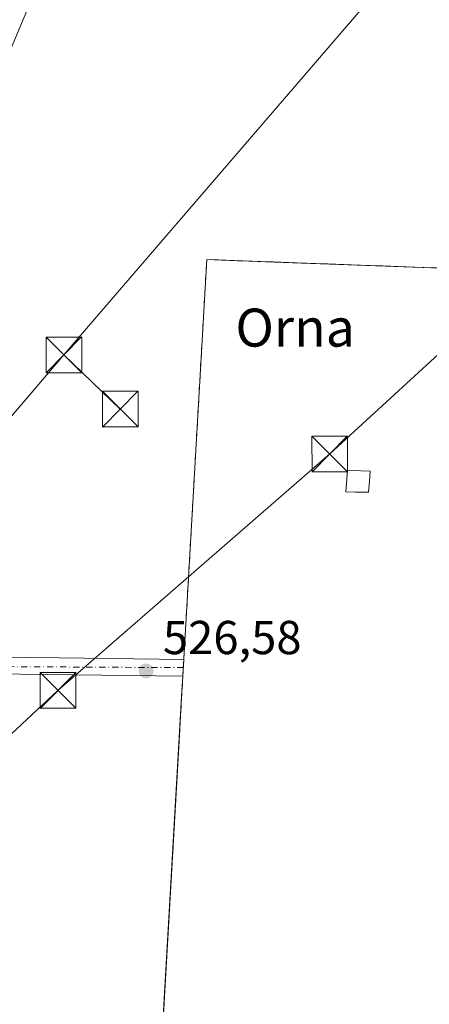
# Model space of a CAD drawing. Units: metres. Extents: x 562935 to 566360, y 4747227 to 4749573.
# Drawn here: x 565759 to 565845, y 4747969 to 4748176 of the extents above; entities that cross this region are included whole.
import ezdxf
from ezdxf.enums import TextEntityAlignment as Align

# ---------------------------------------------------------------- set-up
doc = ezdxf.new("R2010")
doc.units = ezdxf.units.M
doc.header["$MEASUREMENT"] = 0
doc.linetypes.add('DGN Style 2', pattern=[1.6480167562047852, 0.988810053722871, -0.6592067024819142])
doc.linetypes.add('DGN Style 4', pattern=[2.6384748266838614, 1.318413404963828, -0.6592067024819142, 0.001648016756204785, -0.6592067024819142])
for name, color, linetype, lineweight in [('Alambrada', 7, 'DGN Style 2', 0), ('Edificación ligera Cxs', 1, 'Continuous', 0), ('Monumento puntual', 7, 'Continuous', 0), ('Núcleo urbano CxS', 7, 'Continuous', 0), ('Pista pavimentada Cxs', 135, 'Continuous', 0), ('Pista pavimentada eje', 135, 'DGN Style 4', 0), ('Prado CxS', 92, 'Continuous', 0), ('Punto de cota en terreno', 7, 'Continuous', 0), ('Recinto industrial CxS', 135, 'Continuous', 0), ('Rótulo de punto de cota en terreno', 7, 'Continuous', 0), ('Suelo desnudo CxS', 253, 'Continuous', 0), ('Tendido', 6, 'Continuous', 0), ('Texto cartográfico', 7, 'Continuous', 0), ('Torre de tendido puntual', 7, 'Continuous', 0)]:
    doc.layers.add(name, color=color, linetype=linetype, lineweight=lineweight)
doc.styles.add('Style-Arial', font='txt')

# ---------------------------------------------------------------- blocks, each defined once
blk = doc.blocks.new('*U12')
at = {"layer": 'Núcleo urbano CxS', "color": 7, "linetype": 'Continuous', "lineweight": 0}
blk.add_polyline3d([(565787.0154999997, 4747932.210300001, 526.0868000000046), (565792.3565999996, 4748025.1842, 526.2372000000032), (565792.8901000004, 4748034.470100001, 526.3831999999966), (565793.0696, 4748037.6117, 526.4621999999945), (565793.1703000005, 4748039.374700001, 526.4959999999992), (565793.2692999998, 4748041.106899999, 526.5288), (565793.3501000004, 4748042.520099999, 526.5547999999981), (565798.1001000004, 4748125.2401, 526.8965999999928), (565812.1794999996, 4748124.7271, 526.3527999999933), (565858.9729000004, 4748123.022, 526.0314000000071)], dxfattribs=at)
blk = doc.blocks.new('5PATER')
at = {"layer": 'Suelo desnudo CxS', "linetype": 'Continuous', "lineweight": 0}
h = blk.add_hatch(color=51, dxfattribs=at)
edge = h.paths.add_edge_path()
edge.add_ellipse((0, 0), major_axis=(-0.1095731443231308, -0.1110710700762829), ratio=0.9994222409660322, start_angle=0, end_angle=360)
blk = doc.blocks.new('5TTEND')
at = {"layer": 'Monumento puntual', "color": 7, "linetype": 'Continuous', "lineweight": 0}
for p, q in [((-0.375, 0.3754), (0.375, -0.3746)), ((0.3720000000000001, 0.3784000000000001), (-0.3720000000000001, -0.3776))]:
    blk.add_line(p, q, dxfattribs=at)
at = {"layer": 'Monumento puntual', "color": 7, "linetype": 'Continuous', "lineweight": 0, "flags": 128}
blk.add_lwpolyline([(-0.375, -0.3746), (0.375, -0.3746), (0.375, 0.3754), (-0.375, 0.3754), (-0.3720000000000001, -0.3776)], dxfattribs=at)

msp = doc.modelspace()

# ---------------------------------------------------------------- linework, layer by layer
at = {"layer": 'Alambrada', "color": 7, "linetype": 'DGN Style 2', "lineweight": 0}
msp.add_polyline3d([(565955.3501000004, 4748119.5101, 536.7280000000028), (565798.1001000004, 4748125.2401, 527.4118000000017), (565793.3501000004, 4748042.520099999, 527.2516999999935), (565792.8901000004, 4748034.470100001, 528.6282000000066), (565786.9200999998, 4747930.550100001, 529.8754999999946)], dxfattribs=at)
at = {"layer": 'Edificación ligera Cxs', "color": 1, "linetype": 'Continuous', "lineweight": 0, "elevation": 527.3522999999986, "flags": 128}
msp.add_lwpolyline([(565832.2901, 4748078.5601), (565832.1201, 4748076.290100001), (565831.0500999996, 4748076.300100001), (565829.3501000004, 4748076.3301), (565827.3501000004, 4748076.360099999), (565827.6901000004, 4748080.9001), (565830.4600999998, 4748080.790100001), (565832.4401000004, 4748080.710100001)], close=True, dxfattribs=at)
at = {"layer": 'Edificación ligera Cxs', "color": 1, "linetype": 'Continuous', "lineweight": 0}
msp.add_polyline3d([(565832.2901, 4748078.5601, 527.3522999999988), (565832.1201, 4748076.290100001, 527.3347000000067), (565831.0500999996, 4748076.300100001, 527.2914000000019), (565829.3501000004, 4748076.3301, 527.2247000000061), (565827.3501000004, 4748076.360099999, 527.1374000000069), (565827.6901000004, 4748080.9001, 527.2189000000071), (565830.4600999998, 4748080.790100001, 527.0984000000026), (565832.4401000004, 4748080.710100001, 527.0218000000023), (565832.2901, 4748078.5601, 527.3522999999988)], dxfattribs=at)
at = {"layer": 'Núcleo urbano CxS', "color": 7, "linetype": 'Continuous', "lineweight": 0}
msp.add_polyline3d([(565961.1708000004, 4748119.1097, 524.0911999999954), (565955.3501000004, 4748119.5101, 524.6533999999956), (565858.9729000004, 4748123.022, 526.0314000000071), (565812.1794999996, 4748124.7271, 526.3527999999933), (565798.1001000004, 4748125.2401, 526.8965999999928), (565793.3501000004, 4748042.520099999, 526.5547999999981), (565793.2692999998, 4748041.106899999, 526.5288), (565793.1703000005, 4748039.374700001, 526.4959999999992), (565793.0696, 4748037.6117, 526.4621999999945), (565792.8901000004, 4748034.470100001, 526.3831999999966), (565792.3565999996, 4748025.1842, 526.2372000000032), (565787.0154999997, 4747932.210300001, 526.0868000000046), (565786.9200999998, 4747930.550100001, 526.0785999999935), (565797.0500999996, 4747929.7301, 526.3080000000045), (565847.3901000004, 4747897.380100001, 526.0893999999971), (565875.6464000001, 4747878.233200001, 525.9983999999968), (565884.7757000001, 4747872.0471, 525.8625999999931), (565888.8000999996, 4747869.3201, 525.1371000000072)], dxfattribs=at)
at = {"layer": 'Pista pavimentada Cxs', "color": 135, "linetype": 'Continuous', "lineweight": 0, "extrusion": (0.0057451099056607, 0.1005523693393137, 0.9949151796673031), "elevation": 481202.0254052597, "flags": 128}
msp.add_lwpolyline([(-294032.0286454869, -4748263.517476993), (-294032.0286454869, -4748259.998684234)], dxfattribs=at)
at = {"layer": 'Pista pavimentada Cxs', "color": 135, "linetype": 'Continuous', "lineweight": 0}
for points in [[(565630.9744999995, 4748053.9431, 529.9342999999935), (565635.8901000004, 4748049.040100001, 528.6037999999971), (565638.6901000004, 4748047.130100001, 528.1239999999962), (565641.1501000002, 4748046.2601, 528.0124999999971), (565645.1300999997, 4748045.550100001, 527.9193999999989), (565649.1300999997, 4748045.190099999, 527.8785000000062), (565656.0000999998, 4748044.640100001, 527.8758999999991), (565662.8701, 4748044.280099999, 527.8123999999953), (565675.4901000002, 4748043.9101, 527.7213000000047), (565688.1001000004, 4748043.5601, 527.7695999999996), (565702.4901000002, 4748043.170100001, 530.0436000000045), (565716.8701, 4748042.790100001, 530.9400000000023), (565729.3601000002, 4748042.200099999, 526.9527999999991), (565741.8601000002, 4748041.710100001, 526.8070000000008), (565767.0401, 4748041.420100001, 527.1996000000072), (565793.2692999998, 4748041.106899999, 527.3794999999955)], [(565793.0696, 4748037.6117, 527.7339000000065), (565741.8551000003, 4748038.221100001, 527.0148000000045), (565729.2651000004, 4748038.711100001, 527.0068000000028), (565716.8051000005, 4748039.291099999, 529.6211000000039), (565702.4751000004, 4748039.681100001, 530.6220999999932), (565688.0850999998, 4748040.061100001, 527.5313000000025), (565675.4650999998, 4748040.4111, 527.5093000000053), (565662.7851, 4748040.781099999, 527.6658000000025), (565661.3151000004, 4748040.861099999, 527.6857000000019), (565653.0551000005, 4748041.2411, 527.7885999999999), (565644.7851, 4748041.631100001, 527.8463000000047), (565643.2451, 4748041.481100001, 527.8638999999966), (565641.0151000004, 4748040.631100001, 527.9198000000034), (565638.8951000003, 4748039.4011, 528.0191000000051), (565637.3651000002, 4748038.2611, 528.1168000000034), (565635.8251, 4748037.1611, 528.1938999999984), (565630.2651000004, 4748034.031099999, 528.4845000000059), (565629.1372999996, 4748033.384099999, 528.4431000000042)], [(565741.8601000002, 4748041.710100001, 526.8070000000008), (565767.0401, 4748041.420100001, 527.1996000000072), (565793.2692999998, 4748041.106899999, 527.3794999999955), (565793.0695000002, 4748037.6117, 527.7339000000065), (565741.8551000003, 4748038.221100001, 527.0148000000045)]]:
    msp.add_polyline3d(points, dxfattribs=at)
at = {"layer": 'Pista pavimentada eje', "color": 135, "linetype": 'DGN Style 4', "lineweight": 0}
msp.add_polyline3d([(565628.1189000001, 4748044.456900001, 528.8282000000036), (565647.5126999998, 4748043.318299999, 527.8463999999949), (565688.2585000005, 4748041.730900001, 527.5293999999994), (565750.8327000003, 4748039.6141, 526.7798999999941), (565793.1703000005, 4748039.374700001, 527.5485999999946)], dxfattribs=at)
at = {"layer": 'Prado CxS', "color": 92, "linetype": 'Continuous', "lineweight": 0}
for points in [[(565986.7500999998, 4748180.6501, 523.2802999999985), (565984.3000999996, 4748172.3201, 522.9107999999978), (565981.2301000003, 4748164.220100001, 523.2112999999954), (565974.9700999996, 4748150.360099999, 524.0402000000031), (565969.2314999999, 4748137.683900001, 524.4032000000007), (565968.7001, 4748136.5101, 524.4348000000027), (565962.3300999999, 4748121.840100001, 524.0562000000064), (565961.1708000004, 4748119.1097, 524.0911999999954), (565955.3501000004, 4748119.5101, 524.6533999999956), (565858.9729000004, 4748123.022, 526.0314000000071), (565812.1794999996, 4748124.7271, 526.3527999999933), (565798.1001000004, 4748125.2401, 526.8965999999928), (565793.3501000004, 4748042.520099999, 526.5547999999981), (565793.2692999998, 4748041.106899999, 526.5288), (565793.1703000005, 4748039.374700001, 526.4959999999992), (565793.0696, 4748037.6117, 526.4621999999945), (565792.8901000004, 4748034.470100001, 526.3831999999966), (565792.3565999996, 4748025.1842, 526.2372000000032), (565787.0154999997, 4747932.210300001, 526.0868000000046)], [(565961.1708000004, 4748119.1097, 524.0911999999954), (565955.3501000004, 4748119.5101, 524.6533999999956), (565858.9729000004, 4748123.022, 526.0314000000071), (565812.1794999996, 4748124.7271, 526.3527999999933), (565798.1001000004, 4748125.2401, 526.8965999999928), (565793.3501000004, 4748042.520099999, 526.5547999999981), (565793.2692999998, 4748041.106899999, 526.5288), (565793.1703000005, 4748039.374700001, 526.4959999999992), (565793.0696, 4748037.6117, 526.4621999999945), (565792.8901000004, 4748034.470100001, 526.3831999999966), (565792.3565999996, 4748025.1842, 526.2372000000032), (565787.0154999997, 4747932.210300001, 526.0868000000046), (565786.9200999998, 4747930.550100001, 526.0785999999935), (565797.0500999996, 4747929.7301, 526.3080000000045), (565847.3901000004, 4747897.380100001, 526.0893999999971), (565875.6464000001, 4747878.233200001, 525.9983999999968), (565884.7757000001, 4747872.0471, 525.8625999999931), (565888.8000999996, 4747869.3201, 525.1371000000072)]]:
    msp.add_polyline3d(points, dxfattribs=at)
at = {"layer": 'Recinto industrial CxS', "color": 135, "linetype": 'Continuous', "lineweight": 0, "extrusion": (0.005534947626443047, 0.09684481136862659, 0.9952841035934151), "elevation": 463479.6739140959, "flags": 128}
msp.add_lwpolyline([(-293949.9534444982, -4750029.485203822), (-293949.9534444982, -4750031.228451551)], dxfattribs=at)
at = {"layer": 'Recinto industrial CxS', "color": 135, "linetype": 'Continuous', "lineweight": 0, "extrusion": (-0.9983525011366248, 0.05736708298914343, 0.001140729399242683), "elevation": -292479.2564533855, "flags": 128}
msp.add_lwpolyline([(-4772568.990300949, 863.5157483359835), (-4772673.081642077, 862.2684475244616), (-4772676.228365732, 861.3741469426011)], dxfattribs=at)
at = {"layer": 'Recinto industrial CxS', "color": 135, "linetype": 'Continuous', "lineweight": 0, "extrusion": (0.005951243331893234, 0.1041910820151188, 0.9945394919918079), "elevation": 498595.2006490049, "flags": 128}
msp.add_lwpolyline([(-294112.669987693, -4746460.133770302), (-294112.669987693, -4746461.909339389)], dxfattribs=at)
at = {"layer": 'Recinto industrial CxS', "color": 135, "linetype": 'Continuous', "lineweight": 0}
for points in [[(566031.3201000001, 4747951.220100001, 545.0792999999976), (565961.0701000001, 4747894.940099999, 538.7691999999952), (565942.7801000001, 4747883.0101, 536.3879000000015), (565932.1901000004, 4747879.340100001, 531.8926999999967), (565888.8000999996, 4747869.3201, 530.323900000003), (565875.6464000001, 4747878.233200001, 531.4621000000043), (565847.3901000004, 4747897.380100001, 538.4416000000056), (565797.0500999996, 4747929.7301, 529.7657999999938), (565786.9200999998, 4747930.550100001, 529.8754999999946), (565792.8901000004, 4748034.470100001, 528.6282000000066), (565793.0696, 4748037.6117, 527.7339000000065), (565793.1703000005, 4748039.374700001, 527.5485999999946), (565793.2692999998, 4748041.106899999, 527.3794999999955), (565793.3501000004, 4748042.520099999, 527.2516999999935), (565798.1001000004, 4748125.2401, 527.4118000000017), (565858.9729000004, 4748123.022, 533.4324000000051), (565955.3501000004, 4748119.5101, 536.7280000000028), (565964.0612000005, 4748118.910900001, 535.2595000000001), (565979.0596000003, 4748116.3453, 528.5881999999983), (566000.5500999996, 4748165.0701, 529.0920000000042), (566010.2301000003, 4748207.040100001, 534.1570000000065)], [(565793.2692999998, 4748041.106899999, 527.3794999999955), (565793.3501000004, 4748042.520099999, 527.2516999999935), (565798.1001000004, 4748125.2401, 527.4118000000017), (565858.9729000004, 4748123.022, 533.4324000000051), (565955.3501000004, 4748119.5101, 536.7280000000028)]]:
    msp.add_polyline3d(points, dxfattribs=at)
at = {"layer": 'Tendido', "color": 6, "linetype": 'Continuous', "lineweight": 0, "extrusion": (-0.001551748433675101, -0.001819496598176871, 0.9999971407503764), "elevation": -8987.19790669658, "flags": 128}
msp.add_lwpolyline([(565768.1912986494, 4748096.677978643), (565619.6506280581, 4747922.507690341)], dxfattribs=at)
at = {"layer": 'Tendido', "color": 6, "linetype": 'Continuous', "lineweight": 0, "extrusion": (-0.01931596965386862, 0.01857556595512422, 0.9996408563408049), "elevation": 77800.08646316286, "flags": 128}
msp.add_lwpolyline([(-3814534.670553731, -2882337.397518416), (-3814534.670553731, -2882320.937627399)], dxfattribs=at)
at = {"layer": 'Tendido', "color": 6, "linetype": 'Continuous', "lineweight": 0}
for points in [[(566343.3137999997, 4748877.5275, 625.3031999999948), (566299.4523999998, 4748805.305199999, 622.8123999999953), (566141.3700000001, 4748542.67, 579.4036000000051), (565944.9389000004, 4748310.892999999, 533.9008999999933), (565768.0502000004, 4748105.170700001, 529.8944999999949)], [(566347.0657000003, 4748489.686899999, 526.6379000000015), (566308.4025999998, 4748486.092800001, 528.3172999999952), (566183.8629999999, 4748472.771000001, 547.319399999993), (566114.9347000001, 4748465.592700001, 552.0494000000035), (565986.4568999996, 4748454.977700001, 560.7418000000034), (565939.9083000004, 4748449.199200001, 563.9293999999937), (565837.5521999998, 4748361.3632, 557.8656000000046), (565767.5902000006, 4748195.0407, 534.0246000000043), (565682.8301999997, 4747993.010700001, 531.7115999999951), (565654.7699999996, 4747922.66, 528.9336000000039), (565608.0700000003, 4747812.720000001, 531.108600000007)], [(566006.2710999995, 4748187.380100001, 528.4712000000001), (565955.6447000002, 4748204.604599999, 528.6929999999993), (565903.2916000001, 4748156.092, 525.9032000000007), (565860.4011000004, 4748117.8137, 530.0069999999978), (565823.9620000003, 4748084.353700001, 527.351999999999), (565766.8190000001, 4748034.569, 529.1569000000018), (565685.6358000003, 4747958.651699999, 527.9848000000056), (565616.5096000005, 4747897.5097, 528.2017999999953), (565551.4014999997, 4747837.5525, 533.7382999999973), (565522.0562000005, 4747812.035399999, 530.3559999999999), (565480.9310999997, 4747776.564099999, 527.7170000000042), (565399.9768000003, 4747703.020099999, 531.4107999999978), (565329.8273, 4747639.271500001, 532.0853000000062), (565276.6458999999, 4747591.646400001, 533.4704000000056), (565214.6575999996, 4747534.5825, 536.0418999999965), (565137.4632000001, 4747464.204700001, 537.2866999999969), (565073.6220000006, 4747406.406400001, 537.4758000000002), (565026.6173, 4747362.868799999, 538.5862999999954), (564977.8039999995, 4747319.407500001, 540.7456999999995), (564989.8534000004, 4747246.2904, 539.1735999999946)]]:
    msp.add_polyline3d(points, dxfattribs=at)

# ---------------------------------------------------------------- block references
at = {"layer": 'Núcleo urbano CxS', "color": 7, "linetype": 'Continuous', "lineweight": 0}
msp.add_blockref('*U12', (0, 0), dxfattribs=at)
at = {"layer": 'Punto de cota en terreno', "color": 7, "linetype": 'Continuous', "lineweight": 0, "xscale": 10, "yscale": 10, "zscale": 10}
msp.add_blockref('5PATER', (565785.3499999996, 4748038.689999999, 526.5800000000017), dxfattribs=at)
at = {"layer": 'Torre de tendido puntual', "color": 7, "linetype": 'Continuous', "lineweight": 0, "xscale": 10, "yscale": 10, "zscale": 10}
for p in [(565768.0502000004, 4748105.170700001, 529.8944999999949), (565779.9100000003, 4748093.765500001, 530.3356000000058), (565823.9620000003, 4748084.353700001, 527.351999999999), (565766.8190000001, 4748034.569, 529.1569000000018)]:
    msp.add_blockref('5TTEND', p, dxfattribs=at)

# ---------------------------------------------------------------- texts
at = {"layer": 'Rótulo de punto de cota en terreno', "color": 7, "linetype": 'Continuous', "lineweight": 0, "style": 'Style-Arial'}
msp.add_text('526,58', height=7.000000000000002, dxfattribs=at).set_placement((565788.8777999999, 4748042.217800001))
at = {"layer": 'Texto cartográfico', "color": 7, "linetype": 'Continuous', "lineweight": 0, "style": 'Style-Arial'}
msp.add_text('Orna', height=8, dxfattribs=at).set_placement((565816.6866817068, 4748110.920150001), align=Align.MIDDLE_CENTER)

doc.saveas('drawing.dxf')
